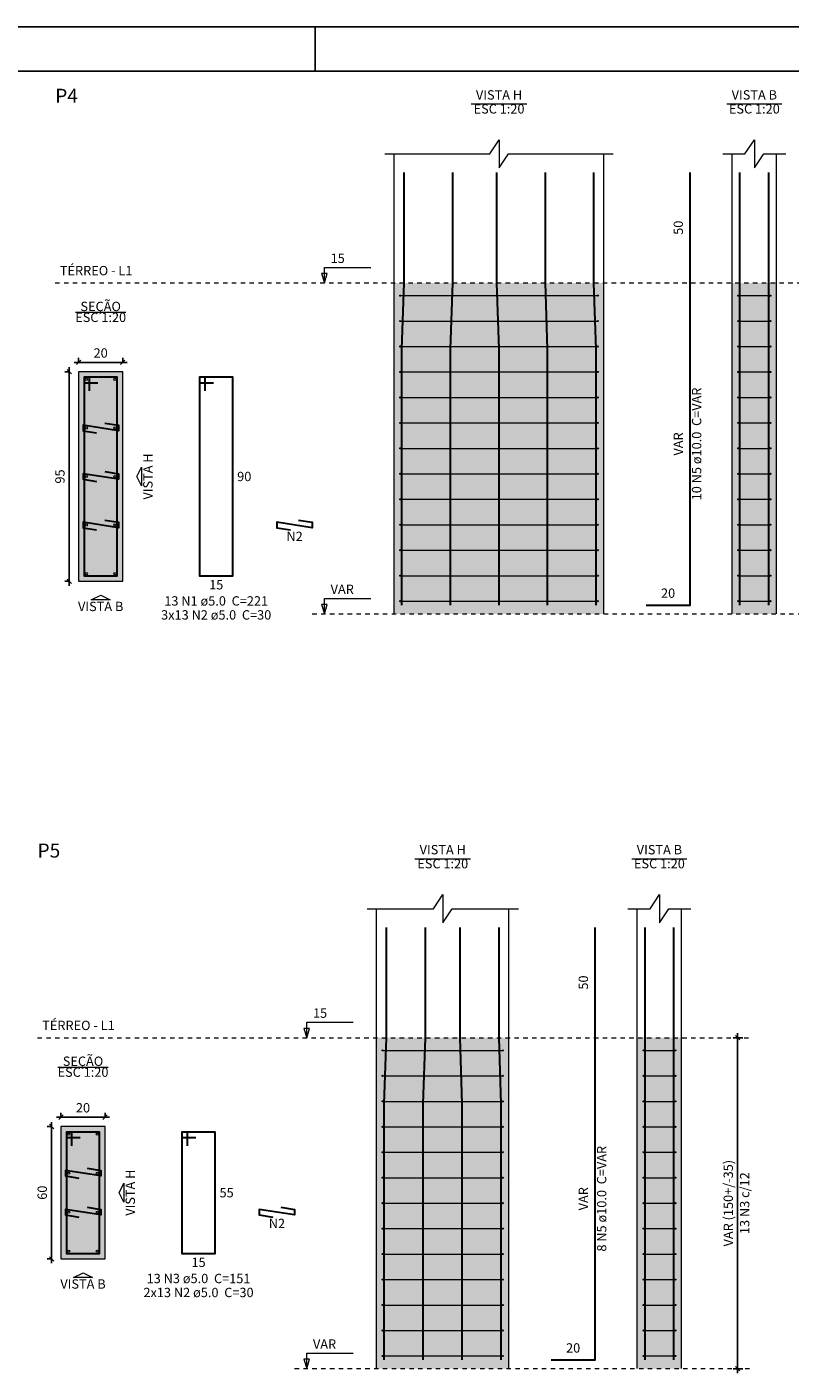
# Model space of a CAD drawing. Units: millimetres. Extents: x 2302 to 11219, y 706 to 1886.
# Drawn here: x 10165 to 10182, y 1271 to 1302 of the extents above; entities that cross this region are included whole.
import ezdxf

# ---------------------------------------------------------------- set-up
doc = ezdxf.new("R2010")
doc.units = ezdxf.units.MM
for name, pattern in [('_Tracejado médio', [0.4, 0.3, -0.1]), ('DOT', [6.35, 0, -6.35]), ('NULL', [0])]:
    doc.linetypes.add(name, pattern=pattern)
doc.layers.add('1', color=1, linetype='Continuous')
doc.layers.add('8', color=1, linetype='Continuous')
for name, color, linetype, lineweight in [('Descrição da armadura', 7, 'Continuous', 5), ('DT-Barras na forma', 2, 'Continuous', 30), ('DT-Barras no corte', 5, 'Continuous', 5), ('DT-Barras rebatidas', 2, 'Continuous', 30), ('DT-Cotas', 10, 'Continuous', 5), ('DT-Estribos na forma', 5, 'Continuous', 5), ('DT-Forma', 5, 'Continuous', 5), ('DT-Hachura seção pilares', 9, 'Continuous', 5), ('DT-Hachura vista pilares', 9, 'Continuous', 5), ('DT-Pontilhado', 9, 'DOT', 5), ('DT-Textos', 7, 'Continuous', 5), ('DT-Título', 3, 'Continuous', 20), ('Textos armaduras', 7, 'Continuous', 5)]:
    doc.layers.add(name, color=color, linetype=linetype, lineweight=lineweight)
doc.styles.add('Arial', font='arial.ttf')
doc.styles.get("Standard").update_dxf_attribs({"font": 'arial.ttf'})
doc.dimstyles.new('UM_20.000000', dxfattribs={"dimtxt": 0.18, "dimasz": 0.1, "dimexe": 0.1, "dimexo": 0.2, "dimgap": 0, "dimtad": 1, "dimtih": 1, "dimtoh": 1, "dimdec": 1, "dimlfac": 20, "dimzin": 0, "dimdsep": 46, "dimtxsty": 'Standard', "dimcen": 0.09, "dimdle": 0.1, "dimadec": 1, "dimazin": 2, "dimtfac": 1, "dimtdec": 4, "dimtofl": 0, "dimtmove": 0, "dimatfit": 3, "dimfxl": 1, "dimtolj": 1, "dimarcsym": 0})

# ---------------------------------------------------------------- blocks, each defined once
blk = doc.blocks.new('_Oblique')
at = {"color": 0, "linetype": 'ByBlock', "lineweight": -2}
blk.add_line((-0.5, -0.5), (0.5, 0.5), dxfattribs=at)
blk = doc.blocks.new('*D999')
at = {"layer": 'Defpoints', "color": 0, "transparency": 16777216}
for p in [(10165.705, 1293.892), (10165.493, 1289.142), (10165.705, 1289.142)]:
    blk.add_point(p, dxfattribs=at)
at = {"layer": 'DT-Cotas', "color": 0, "lineweight": -2, "transparency": 16777216}
for p, q in [((10165.505, 1293.892), (10165.393, 1293.892)), ((10165.493, 1293.992), (10165.493, 1289.042)), ((10165.505, 1289.142), (10165.393, 1289.142))]:
    blk.add_line(p, q, dxfattribs=at)
at = {"layer": 'DT-Cotas', "color": 0, "lineweight": -2, "transparency": 16777216, "xscale": 0.1, "yscale": 0.1, "zscale": 0.1}
for p, rotation in [((10165.493, 1293.892), 90), ((10165.493, 1289.142), 270)]:
    blk.add_blockref('_Oblique', p, dxfattribs=dict(at, rotation=rotation))
at = {"layer": 'DT-Cotas', "transparency": 16777216, "insert": (10165.282, 1291.517), "char_height": 0.2118, "attachment_point": 5, "rotation": 90, "style": 'Arial'}
blk.add_mtext('\\A1;95', dxfattribs=at)
blk = doc.blocks.new('*D1000')
at = {"layer": 'Defpoints', "color": 0, "transparency": 16777216}
for p in [(10166.705, 1294.104), (10165.705, 1293.892), (10166.705, 1293.892)]:
    blk.add_point(p, dxfattribs=at)
at = {"layer": 'DT-Cotas', "color": 0, "lineweight": -2, "transparency": 16777216}
for p, q in [((10165.605, 1294.104), (10166.805, 1294.104)), ((10165.705, 1294.092), (10165.705, 1294.204)), ((10166.705, 1294.092), (10166.705, 1294.204))]:
    blk.add_line(p, q, dxfattribs=at)
at = {"layer": 'DT-Cotas', "color": 0, "lineweight": -2, "transparency": 16777216, "xscale": 0.1, "yscale": 0.1, "zscale": 0.1, "rotation": 180}
blk.add_blockref('_Oblique', (10165.705, 1294.104), dxfattribs=at)
at = {"layer": 'DT-Cotas', "color": 0, "lineweight": -2, "transparency": 16777216, "xscale": 0.1, "yscale": 0.1, "zscale": 0.1}
blk.add_blockref('_Oblique', (10166.705, 1294.104), dxfattribs=at)
at = {"layer": 'DT-Cotas', "transparency": 16777216, "insert": (10166.205, 1294.316), "char_height": 0.2118, "attachment_point": 5, "rotation": 0.0057, "style": 'Arial'}
blk.add_mtext('\\A1;20', dxfattribs=at)
blk = doc.blocks.new('*D978')
at = {"layer": 'Defpoints', "color": 0, "transparency": 16777216}
for p in [(10165.305, 1276.788), (10165.093, 1273.788), (10165.305, 1273.788)]:
    blk.add_point(p, dxfattribs=at)
at = {"layer": 'DT-Cotas', "color": 0, "lineweight": -2, "transparency": 16777216}
for p, q in [((10165.105, 1276.788), (10164.993, 1276.788)), ((10165.093, 1276.888), (10165.093, 1273.688)), ((10165.105, 1273.788), (10164.993, 1273.788))]:
    blk.add_line(p, q, dxfattribs=at)
at = {"layer": 'DT-Cotas', "color": 0, "lineweight": -2, "transparency": 16777216, "xscale": 0.1, "yscale": 0.1, "zscale": 0.1}
for p, rotation in [((10165.093, 1276.788), 90), ((10165.093, 1273.788), 270)]:
    blk.add_blockref('_Oblique', p, dxfattribs=dict(at, rotation=rotation))
at = {"layer": 'DT-Cotas', "transparency": 16777216, "insert": (10164.882, 1275.288), "char_height": 0.2118, "attachment_point": 5, "rotation": 90, "style": 'Arial'}
blk.add_mtext('\\A1;60', dxfattribs=at)
blk = doc.blocks.new('*D979')
at = {"layer": 'Defpoints', "color": 0, "transparency": 16777216}
for p in [(10166.305, 1277), (10165.305, 1276.788), (10166.305, 1276.788)]:
    blk.add_point(p, dxfattribs=at)
at = {"layer": 'DT-Cotas', "color": 0, "lineweight": -2, "transparency": 16777216}
for p, q in [((10165.205, 1277), (10166.405, 1277)), ((10165.305, 1276.988), (10165.305, 1277.1)), ((10166.305, 1276.988), (10166.305, 1277.1))]:
    blk.add_line(p, q, dxfattribs=at)
at = {"layer": 'DT-Cotas', "color": 0, "lineweight": -2, "transparency": 16777216, "xscale": 0.1, "yscale": 0.1, "zscale": 0.1, "rotation": 180}
blk.add_blockref('_Oblique', (10165.305, 1277), dxfattribs=at)
at = {"layer": 'DT-Cotas', "color": 0, "lineweight": -2, "transparency": 16777216, "xscale": 0.1, "yscale": 0.1, "zscale": 0.1}
blk.add_blockref('_Oblique', (10166.305, 1277), dxfattribs=at)
at = {"layer": 'DT-Cotas', "transparency": 16777216, "insert": (10165.805, 1277.212), "char_height": 0.2118, "attachment_point": 5, "rotation": 0.0057, "style": 'Arial'}
blk.add_mtext('\\A1;20', dxfattribs=at)
blk = doc.blocks.new('*D980')
at = {"layer": 'Defpoints', "color": 0, "transparency": 16777216}
for p in [(10180.628, 1278.8), (10180.946, 1278.8), (10180.946, 1271.3)]:
    blk.add_point(p, dxfattribs=at)
at = {"layer": 'DT-Cotas', "color": 0, "lineweight": -2, "transparency": 16777216}
for p, q in [((10180.746, 1278.8), (10180.528, 1278.8)), ((10180.628, 1271.2), (10180.628, 1278.9)), ((10180.746, 1271.3), (10180.528, 1271.3))]:
    blk.add_line(p, q, dxfattribs=at)
at = {"layer": 'DT-Cotas', "color": 0, "lineweight": -2, "transparency": 16777216, "xscale": 0.1, "yscale": 0.1, "zscale": 0.1}
for p, rotation in [((10180.628, 1278.8), 90), ((10180.628, 1271.3), 270)]:
    blk.add_blockref('_Oblique', p, dxfattribs=dict(at, rotation=rotation))
at = {"layer": 'DT-Cotas', "transparency": 16777216, "insert": (10180.417, 1275.05), "char_height": 0.2118, "attachment_point": 5, "rotation": 90, "style": 'Arial'}
blk.add_mtext('\\A1;VAR (150+/-35)', dxfattribs=at)
blk = doc.blocks.new('*D981')
at = {"layer": 'Defpoints', "color": 0, "transparency": 16777216}
for p in [(10180.628, 1278.8), (10180.946, 1278.8), (10180.946, 1271.3)]:
    blk.add_point(p, dxfattribs=at)
at = {"layer": 'DT-Cotas', "color": 0, "lineweight": -2, "transparency": 16777216}
for p, q in [((10180.746, 1278.8), (10180.528, 1278.8)), ((10180.628, 1271.2), (10180.628, 1278.9)), ((10180.746, 1271.3), (10180.528, 1271.3))]:
    blk.add_line(p, q, dxfattribs=at)
at = {"layer": 'DT-Cotas', "color": 0, "lineweight": -2, "transparency": 16777216, "xscale": 0.1, "yscale": 0.1, "zscale": 0.1}
for p, rotation in [((10180.628, 1278.8), 90), ((10180.628, 1271.3), 270)]:
    blk.add_blockref('_Oblique', p, dxfattribs=dict(at, rotation=rotation))

msp = doc.modelspace()

# ---------------------------------------------------------------- hatches: boundary and pattern name
at = {"layer": 'DT-Hachura seção pilares', "linetype": 'Continuous'}
for points in [[(10165.7052, 1289.1422), (10165.7052, 1289.1422), (10166.7052, 1289.1422), (10166.7052, 1293.8922), (10165.7052, 1293.8922), (10165.7052, 1289.1422)], [(10165.3052, 1273.788), (10165.3052, 1273.788), (10166.3052, 1273.788), (10166.3052, 1276.788), (10165.3052, 1276.788), (10165.3052, 1273.788)]]:
    msp.add_hatch(color=252, dxfattribs=at).paths.add_polyline_path(points)
at = {"layer": 'DT-Hachura vista pilares', "linetype": 'Continuous'}
for points in [[(10172.8514, 1288.4043), (10172.8514, 1295.9043), (10177.6014, 1295.9043), (10177.6014, 1288.4043), (10172.8514, 1288.4043)], [(10180.5076, 1288.4043), (10180.5076, 1295.9043), (10181.5076, 1295.9043), (10181.5076, 1288.4043), (10180.5076, 1288.4043)], [(10172.4514, 1271.3001), (10172.4514, 1278.8001), (10175.4514, 1278.8001), (10175.4514, 1271.3001), (10172.4514, 1271.3001)], [(10178.3576, 1271.3001), (10178.3576, 1278.8001), (10179.3576, 1278.8001), (10179.3576, 1271.3001), (10178.3576, 1271.3001)]]:
    msp.add_hatch(color=252, dxfattribs=at).paths.add_polyline_path(points)

# ---------------------------------------------------------------- linework, layer by layer
at = {"layer": '1', "linetype": 'Continuous'}
for p, q in [((10142.4653, 1301.7046), (10226.5653, 1301.7046)), ((10171.0653, 1300.7046), (10171.0653, 1301.7046)), ((10171.0653, 1300.7046), (10171.0653, 1301.7046))]:
    msp.add_line(p, q, dxfattribs=at)
at = {"layer": '8', "linetype": 'Continuous'}
msp.add_line((10144.9653, 1300.7046), (10225.5653, 1300.7046), dxfattribs=at)
at = {"layer": 'DT-Barras na forma'}
for points in [[(10173.0264, 1288.6043), (10173.0264, 1294.4043), (10173.0764, 1295.9043), (10173.0764, 1298.4043)], [(10174.1264, 1288.6043), (10174.1264, 1294.4043), (10174.1764, 1295.9043), (10174.1764, 1298.4043)], [(10175.2264, 1288.6043), (10175.2264, 1294.4043), (10175.1764, 1295.9043), (10175.1764, 1298.4043)], [(10176.3264, 1288.6043), (10176.3264, 1294.4043), (10176.2764, 1295.9043), (10176.2764, 1298.4043)], [(10177.4264, 1288.6043), (10177.4264, 1294.4043), (10177.3764, 1295.9043), (10177.3764, 1298.4043)], [(10180.6826, 1288.6043), (10180.6826, 1294.4043), (10180.6826, 1295.9043), (10180.6826, 1298.4043)], [(10181.3326, 1288.6043), (10181.3326, 1294.4043), (10181.3326, 1295.9043), (10181.3326, 1298.4043)], [(10165.9552, 1293.4547), (10165.9552, 1293.7672), (10165.8302, 1293.7672), (10165.8302, 1289.2672), (10166.5802, 1289.2672), (10166.5802, 1293.7672), (10165.8302, 1293.7672), (10165.8302, 1293.6422), (10166.1427, 1293.6422)], [(10166.2964, 1292.7279), (10166.6052, 1292.6797), (10166.6052, 1292.5547), (10165.8052, 1292.6797), (10165.8052, 1292.5547), (10166.1139, 1292.5064)], [(10166.2964, 1291.6279), (10166.6052, 1291.5797), (10166.6052, 1291.4547), (10165.8052, 1291.5797), (10165.8052, 1291.4547), (10166.1139, 1291.4064)], [(10166.2964, 1290.5279), (10166.6052, 1290.4797), (10166.6052, 1290.3547), (10165.8052, 1290.4797), (10165.8052, 1290.3547), (10166.1139, 1290.3064)], [(10172.6264, 1271.5001), (10172.6264, 1277.3001), (10172.6764, 1278.8001), (10172.6764, 1281.3001)], [(10173.5097, 1271.5001), (10173.5097, 1277.3001), (10173.5597, 1278.8001), (10173.5597, 1281.3001)], [(10174.393, 1271.5001), (10174.393, 1277.3001), (10174.343, 1278.8001), (10174.343, 1281.3001)], [(10175.2764, 1271.5001), (10175.2764, 1277.3001), (10175.2264, 1278.8001), (10175.2264, 1281.3001)], [(10178.5326, 1271.5001), (10178.5326, 1277.3001), (10178.5326, 1278.8001), (10178.5326, 1281.3001)], [(10179.1826, 1271.5001), (10179.1826, 1277.3001), (10179.1826, 1278.8001), (10179.1826, 1281.3001)], [(10165.5552, 1276.3505), (10165.5552, 1276.663), (10165.4302, 1276.663), (10165.4302, 1273.913), (10166.1802, 1273.913), (10166.1802, 1276.663), (10165.4302, 1276.663), (10165.4302, 1276.538), (10165.7427, 1276.538)], [(10165.8964, 1275.8404), (10166.2052, 1275.7922), (10166.2052, 1275.6672), (10165.4052, 1275.7922), (10165.4052, 1275.6672), (10165.7139, 1275.6189)], [(10165.8964, 1274.9571), (10166.2052, 1274.9088), (10166.2052, 1274.7838), (10165.4052, 1274.9088), (10165.4052, 1274.7838), (10165.7139, 1274.7356)]]:
    msp.add_lwpolyline(points, dxfattribs=at)
at = {"layer": 'DT-Barras no corte'}
for centre in [(10165.8802, 1293.7172), (10166.5302, 1293.7172), (10165.8802, 1292.6172), (10166.5302, 1292.6172), (10165.8802, 1291.5172), (10166.5302, 1291.5172), (10165.8802, 1290.4172), (10166.5302, 1290.4172), (10165.8802, 1289.3172), (10166.5302, 1289.3172), (10165.4802, 1276.613), (10166.1302, 1276.613), (10165.4802, 1275.7297), (10166.1302, 1275.7297), (10165.4802, 1274.8463), (10166.1302, 1274.8463), (10165.4802, 1273.963), (10166.1302, 1273.963)]:
    msp.add_circle(centre, 0.025, dxfattribs=at)
at = {"layer": 'DT-Barras rebatidas'}
for points in [[(10178.5545, 1288.6043), (10179.5545, 1288.6043), (10179.5545, 1295.9043), (10179.5545, 1298.4043)], [(10168.5715, 1293.4547), (10168.5715, 1293.7672), (10168.4465, 1293.7672), (10168.4465, 1289.2672), (10169.1965, 1289.2672), (10169.1965, 1293.7672), (10168.4465, 1293.7672), (10168.4465, 1293.6422), (10168.759, 1293.6422)], [(10170.6878, 1290.5279), (10170.9965, 1290.4797), (10170.9965, 1290.3547), (10170.1965, 1290.4797), (10170.1965, 1290.3547), (10170.5053, 1290.3064)], [(10176.4045, 1271.5001), (10177.4045, 1271.5001), (10177.4045, 1278.8001), (10177.4045, 1281.3001)], [(10168.1715, 1276.3505), (10168.1715, 1276.663), (10168.0465, 1276.663), (10168.0465, 1273.913), (10168.7965, 1273.913), (10168.7965, 1276.663), (10168.0465, 1276.663), (10168.0465, 1276.538), (10168.359, 1276.538)], [(10170.2878, 1274.9571), (10170.5965, 1274.9088), (10170.5965, 1274.7838), (10169.7965, 1274.9088), (10169.7965, 1274.7838), (10170.1053, 1274.7356)]]:
    msp.add_lwpolyline(points, dxfattribs=at)
at = {"layer": 'DT-Estribos na forma'}
for p, q in [((10172.9889, 1295.6158), (10177.4639, 1295.6158)), ((10180.6451, 1295.6158), (10181.3701, 1295.6158)), ((10172.9889, 1295.0389), (10177.4639, 1295.0389)), ((10180.6451, 1295.0389), (10181.3701, 1295.0389)), ((10172.9889, 1294.462), (10177.4639, 1294.462)), ((10180.6451, 1294.462), (10181.3701, 1294.462)), ((10172.9889, 1293.8851), (10177.4639, 1293.8851)), ((10180.6451, 1293.8851), (10181.3701, 1293.8851)), ((10172.9889, 1293.3081), (10177.4639, 1293.3081)), ((10180.6451, 1293.3081), (10181.3701, 1293.3081)), ((10172.9889, 1292.7312), (10177.4639, 1292.7312)), ((10180.6451, 1292.7312), (10181.3701, 1292.7312)), ((10172.9889, 1292.1543), (10177.4639, 1292.1543)), ((10180.6451, 1292.1543), (10181.3701, 1292.1543)), ((10172.9889, 1291.5774), (10177.4639, 1291.5774)), ((10180.6451, 1291.5774), (10181.3701, 1291.5774)), ((10172.9889, 1291.0004), (10177.4639, 1291.0004)), ((10180.6451, 1291.0004), (10181.3701, 1291.0004)), ((10172.9889, 1290.4235), (10177.4639, 1290.4235)), ((10180.6451, 1290.4235), (10181.3701, 1290.4235)), ((10172.9889, 1289.8466), (10177.4639, 1289.8466)), ((10180.6451, 1289.8466), (10181.3701, 1289.8466)), ((10172.9889, 1289.2697), (10177.4639, 1289.2697)), ((10180.6451, 1289.2697), (10181.3701, 1289.2697)), ((10172.9889, 1288.6928), (10177.4639, 1288.6928)), ((10180.6451, 1288.6928), (10181.3701, 1288.6928)), ((10172.5889, 1278.5116), (10175.3139, 1278.5116)), ((10178.4951, 1278.5116), (10179.2201, 1278.5116)), ((10172.5889, 1277.9347), (10175.3139, 1277.9347)), ((10178.4951, 1277.9347), (10179.2201, 1277.9347)), ((10172.5889, 1277.3578), (10175.3139, 1277.3578)), ((10178.4951, 1277.3578), (10179.2201, 1277.3578)), ((10172.5889, 1276.7809), (10175.3139, 1276.7809)), ((10178.4951, 1276.7809), (10179.2201, 1276.7809)), ((10172.5889, 1276.2039), (10175.3139, 1276.2039)), ((10178.4951, 1276.2039), (10179.2201, 1276.2039)), ((10172.5889, 1275.627), (10175.3139, 1275.627)), ((10178.4951, 1275.627), (10179.2201, 1275.627)), ((10172.5889, 1275.0501), (10175.3139, 1275.0501)), ((10178.4951, 1275.0501), (10179.2201, 1275.0501)), ((10172.5889, 1274.4732), (10175.3139, 1274.4732)), ((10178.4951, 1274.4732), (10179.2201, 1274.4732)), ((10172.5889, 1273.8962), (10175.3139, 1273.8962)), ((10178.4951, 1273.8962), (10179.2201, 1273.8962)), ((10172.5889, 1273.3193), (10175.3139, 1273.3193)), ((10178.4951, 1273.3193), (10179.2201, 1273.3193)), ((10172.5889, 1272.7424), (10175.3139, 1272.7424)), ((10178.4951, 1272.7424), (10179.2201, 1272.7424)), ((10172.5889, 1272.1655), (10175.3139, 1272.1655)), ((10178.4951, 1272.1655), (10179.2201, 1272.1655)), ((10172.5889, 1271.5886), (10175.3139, 1271.5886)), ((10178.4951, 1271.5886), (10179.2201, 1271.5886))]:
    msp.add_line(p, q, dxfattribs=at)
for centre in [(10172.9889, 1295.6158), (10177.4639, 1295.6158), (10180.6451, 1295.6158), (10181.3701, 1295.6158), (10172.9889, 1295.0389), (10177.4639, 1295.0389), (10180.6451, 1295.0389), (10181.3701, 1295.0389), (10172.9889, 1294.462), (10177.4639, 1294.462), (10180.6451, 1294.462), (10181.3701, 1294.462), (10172.9889, 1293.8851), (10177.4639, 1293.8851), (10180.6451, 1293.8851), (10181.3701, 1293.8851), (10172.9889, 1293.3081), (10177.4639, 1293.3081), (10180.6451, 1293.3081), (10181.3701, 1293.3081), (10172.9889, 1292.7312), (10177.4639, 1292.7312), (10180.6451, 1292.7312), (10181.3701, 1292.7312), (10172.9889, 1292.1543), (10177.4639, 1292.1543), (10180.6451, 1292.1543), (10181.3701, 1292.1543), (10172.9889, 1291.5774), (10177.4639, 1291.5774), (10180.6451, 1291.5774), (10181.3701, 1291.5774), (10172.9889, 1291.0004), (10177.4639, 1291.0004), (10180.6451, 1291.0004), (10181.3701, 1291.0004), (10172.9889, 1290.4235), (10177.4639, 1290.4235), (10180.6451, 1290.4235), (10181.3701, 1290.4235), (10172.9889, 1289.8466), (10177.4639, 1289.8466), (10180.6451, 1289.8466), (10181.3701, 1289.8466), (10172.9889, 1289.2697), (10177.4639, 1289.2697), (10180.6451, 1289.2697), (10181.3701, 1289.2697), (10172.9889, 1288.6928), (10177.4639, 1288.6928), (10180.6451, 1288.6928), (10181.3701, 1288.6928), (10172.5889, 1278.5116), (10175.3139, 1278.5116), (10178.4951, 1278.5116), (10179.2201, 1278.5116), (10172.5889, 1277.9347), (10175.3139, 1277.9347), (10178.4951, 1277.9347), (10179.2201, 1277.9347), (10172.5889, 1277.3578), (10175.3139, 1277.3578), (10178.4951, 1277.3578), (10179.2201, 1277.3578), (10172.5889, 1276.7809), (10175.3139, 1276.7809), (10178.4951, 1276.7809), (10179.2201, 1276.7809), (10172.5889, 1276.2039), (10175.3139, 1276.2039), (10178.4951, 1276.2039), (10179.2201, 1276.2039), (10172.5889, 1275.627), (10175.3139, 1275.627), (10178.4951, 1275.627), (10179.2201, 1275.627), (10172.5889, 1275.0501), (10175.3139, 1275.0501), (10178.4951, 1275.0501), (10179.2201, 1275.0501), (10172.5889, 1274.4732), (10175.3139, 1274.4732), (10178.4951, 1274.4732), (10179.2201, 1274.4732), (10172.5889, 1273.8962), (10175.3139, 1273.8962), (10178.4951, 1273.8962), (10179.2201, 1273.8962), (10172.5889, 1273.3193), (10175.3139, 1273.3193), (10178.4951, 1273.3193), (10179.2201, 1273.3193), (10172.5889, 1272.7424), (10175.3139, 1272.7424), (10178.4951, 1272.7424), (10179.2201, 1272.7424), (10172.5889, 1272.1655), (10175.3139, 1272.1655), (10178.4951, 1272.1655), (10179.2201, 1272.1655), (10172.5889, 1271.5886), (10175.3139, 1271.5886), (10178.4951, 1271.5886), (10179.2201, 1271.5886)]:
    msp.add_circle(centre, 0.0125, dxfattribs=at)
at = {"layer": 'DT-Forma'}
for p, q in [((10172.8514, 1295.9043), (10172.8514, 1298.8279)), ((10177.6014, 1295.9043), (10177.6014, 1298.8279)), ((10180.5076, 1295.9043), (10180.5076, 1298.8279)), ((10181.5076, 1295.9043), (10181.5076, 1298.8279)), ((10172.8514, 1288.4043), (10172.8514, 1295.9043)), ((10177.6014, 1288.4043), (10177.6014, 1295.9043)), ((10180.5076, 1288.4043), (10180.5076, 1295.9043)), ((10181.5076, 1288.4043), (10181.5076, 1295.9043)), ((10172.4514, 1278.8001), (10172.4514, 1281.7237)), ((10175.4514, 1278.8001), (10175.4514, 1281.7237)), ((10178.3576, 1278.8001), (10178.3576, 1281.7237)), ((10179.3576, 1278.8001), (10179.3576, 1281.7237)), ((10172.4514, 1271.3001), (10172.4514, 1278.8001)), ((10175.4514, 1271.3001), (10175.4514, 1278.8001)), ((10178.3576, 1271.3001), (10178.3576, 1278.8001)), ((10179.3576, 1271.3001), (10179.3576, 1278.8001))]:
    msp.add_line(p, q, dxfattribs=at)
for points in [[(10172.6396, 1298.8279), (10175.0146, 1298.8279), (10175.2264, 1299.1456), (10175.2264, 1298.5102), (10175.4382, 1298.8279), (10177.8132, 1298.8279)], [(10180.2958, 1298.8279), (10180.7958, 1298.8279), (10181.0076, 1299.1456), (10181.0076, 1298.5102), (10181.2194, 1298.8279), (10181.7194, 1298.8279)], [(10172.2396, 1281.7237), (10173.7396, 1281.7237), (10173.9514, 1282.0414), (10173.9514, 1281.406), (10174.1632, 1281.7237), (10175.6632, 1281.7237)], [(10178.1458, 1281.7237), (10178.6458, 1281.7237), (10178.8576, 1282.0414), (10178.8576, 1281.406), (10179.0694, 1281.7237), (10179.5694, 1281.7237)]]:
    msp.add_lwpolyline(points, dxfattribs=at)
for points in [[(10165.7052, 1289.1422), (10166.7052, 1289.1422), (10166.7052, 1293.8922), (10165.7052, 1293.8922), (10165.7052, 1289.1422)], [(10165.3052, 1273.788), (10166.3052, 1273.788), (10166.3052, 1276.788), (10165.3052, 1276.788), (10165.3052, 1273.788)]]:
    msp.add_lwpolyline(points, close=True, dxfattribs=at)
at = {"layer": 'DT-Pontilhado', "linetype": '_Tracejado médio', "ltscale": 0.2}
for p, q in [((10165.1757, 1295.9043), (10183.0961, 1295.9043)), ((10170.9965, 1288.4043), (10183.0961, 1288.4043)), ((10164.7757, 1278.8001), (10180.9461, 1278.8001)), ((10170.5965, 1271.3001), (10180.9461, 1271.3001))]:
    msp.add_line(p, q, dxfattribs=at)
at = {"layer": 'DT-Textos'}
for p, q in [((10174.5965, 1299.961), (10175.8562, 1299.961)), ((10180.3859, 1299.961), (10181.6293, 1299.961)), ((10165.633, 1295.2371), (10166.7774, 1295.2371)), ((10173.3215, 1282.8568), (10174.5812, 1282.8568)), ((10178.2359, 1282.8568), (10179.4793, 1282.8568)), ((10165.233, 1278.1329), (10166.3774, 1278.1329))]:
    msp.add_line(p, q, dxfattribs=at)
for points in [[(10171.2719, 1295.9043), (10171.3354, 1296.1161), (10171.2083, 1296.1161), (10171.2719, 1295.9043), (10171.2719, 1296.2543), (10172.3219, 1296.2543)], [(10171.2719, 1288.4043), (10171.3354, 1288.6161), (10171.2083, 1288.6161), (10171.2719, 1288.4043), (10171.2719, 1288.7543), (10172.3219, 1288.7543)], [(10170.8719, 1278.8001), (10170.9354, 1279.0119), (10170.8083, 1279.0119), (10170.8719, 1278.8001), (10170.8719, 1279.1501), (10171.9219, 1279.1501)], [(10170.8719, 1271.3001), (10170.9354, 1271.5119), (10170.8083, 1271.5119), (10170.8719, 1271.3001), (10170.8719, 1271.6501), (10171.9219, 1271.6501)]]:
    msp.add_lwpolyline(points, dxfattribs=at)
for points in [[(10167.1288, 1291.5172), (10167.1288, 1291.3054), (10167.0229, 1291.5172), (10167.1288, 1291.729), (10167.1288, 1291.5172)], [(10166.2052, 1288.7186), (10165.9934, 1288.7186), (10166.2052, 1288.8245), (10166.417, 1288.7186), (10166.2052, 1288.7186)], [(10166.7288, 1275.288), (10166.7288, 1275.0762), (10166.6229, 1275.288), (10166.7288, 1275.4998), (10166.7288, 1275.288)], [(10165.8052, 1273.3644), (10165.5934, 1273.3644), (10165.8052, 1273.4703), (10166.017, 1273.3644), (10165.8052, 1273.3644)]]:
    msp.add_lwpolyline(points, close=True, dxfattribs=at)

# ---------------------------------------------------------------- texts
at = {"layer": 'Descrição da armadura', "linetype": 'NULL', "char_height": 0.2118, "attachment_point": 8, "rotation": 90.00021, "line_spacing_factor": 0.9, "style": 'Arial'}
for s, insert, width in [('10 N5 ø10.0  C=VAR', (10179.8724, 1292.2546), 5.574925), ('8 N5 ø10.0  C=VAR', (10177.7224, 1275.1504), 5.245924), ('13 N3 c/12', (10180.9601, 1275.0501), 2.90156)]:
    msp.add_mtext(s, dxfattribs=dict(at, insert=insert, width=width))
at = {"layer": 'Descrição da armadura', "linetype": 'NULL', "char_height": 0.2118, "attachment_point": 8, "line_spacing_factor": 0.9, "style": 'Arial'}
for s, insert, width in [('N2', (10170.5963, 1289.9885), 0.756475), ('13 N1 ø5.0  C=221', (10168.8213, 1288.5255), 5.015721), ('3x13 N2 ø5.0  C=30', (10168.8213, 1288.2085), 5.351789), ('N2', (10170.1963, 1274.4183), 0.756475), ('13 N3 ø5.0  C=151', (10168.4213, 1273.1713), 5.015721), ('2x13 N2 ø5.0  C=30', (10168.4213, 1272.8543), 5.351789)]:
    msp.add_mtext(s, dxfattribs=dict(at, insert=insert, width=width))
at = {"layer": 'DT-Textos', "linetype": 'NULL', "char_height": 0.2118, "line_spacing_factor": 0.798, "style": 'Arial'}
for s, insert, width, attachment_point in [('VISTA H', (10175.2263, 1299.9925), 2.302356, 8), ('VISTA B', (10181.0073, 1299.9925), 2.269747, 8), ('ESC 1:20', (10175.2263, 1299.6755), 2.532883, 8), ('ESC 1:20', (10181.0073, 1299.6755), 2.532883, 8), ('15', (10171.4123, 1296.2895), 0.658001, 7), ('TÉRREO - L1', (10165.2813, 1296.0105), 3.650321, 7), ('SEÇÃO', (10166.2053, 1295.1986), 2.072476, 8), ('ESC 1:20', (10166.2053, 1294.9515), 2.532883, 8), ('VAR', (10171.4123, 1288.7895), 1.217204, 7), ('VISTA B', (10166.2053, 1288.4005), 2.269747, 8), ('VISTA H', (10173.9513, 1282.8883), 2.302356, 8), ('VISTA B', (10178.8573, 1282.8883), 2.269747, 8), ('ESC 1:20', (10173.9513, 1282.5713), 2.532883, 8), ('ESC 1:20', (10178.8573, 1282.5713), 2.532883, 8), ('15', (10171.0123, 1279.1853), 0.658001, 7), ('TÉRREO - L1', (10164.8813, 1278.9063), 3.650321, 7), ('SEÇÃO', (10165.8053, 1278.0944), 2.072476, 8), ('ESC 1:20', (10165.8053, 1277.8473), 2.532883, 8), ('VISTA B', (10165.8053, 1273.0463), 2.269747, 8), ('VAR', (10171.0123, 1271.6853), 1.217204, 7)]:
    msp.add_mtext(s, dxfattribs=dict(at, insert=insert, width=width, attachment_point=attachment_point))
at = {"layer": 'DT-Textos', "linetype": 'NULL', "char_height": 0.2118, "width": 2.302356, "attachment_point": 8, "rotation": 90.00021, "line_spacing_factor": 0.798, "style": 'Arial'}
for insert in [(10167.4464, 1291.5176), (10167.0464, 1275.2884)]:
    msp.add_mtext('VISTA H', dxfattribs=dict(at, insert=insert))
at = {"layer": 'DT-Título', "linetype": 'NULL', "char_height": 0.3177, "width": 1.085798, "attachment_point": 7, "line_spacing_factor": 0.798, "style": 'Arial'}
for s, insert in [('P4', (10165.1753, 1299.8864)), ('P5', (10164.7753, 1282.7822))]:
    msp.add_mtext(s, dxfattribs=dict(at, insert=insert))
at = {"layer": 'Textos armaduras', "linetype": 'NULL', "char_height": 0.2118, "attachment_point": 8, "rotation": 90.00021, "line_spacing_factor": 0.9, "style": 'Arial'}
for s, insert, width in [('50', (10179.4572, 1297.1543), 1.058001), ('VAR', (10179.4572, 1292.2543), 1.617204), ('50', (10177.3072, 1280.0501), 1.058001), ('VAR', (10177.3072, 1275.1501), 1.617204)]:
    msp.add_mtext(s, dxfattribs=dict(at, insert=insert, width=width))
at = {"layer": 'Textos armaduras', "linetype": 'NULL', "char_height": 0.2118, "width": 1.058001, "line_spacing_factor": 0.9, "style": 'Arial'}
for s, insert, attachment_point in [('90', (10169.2965, 1291.6231), 1), ('15', (10168.8215, 1289.1699), 2), ('20', (10179.0545, 1288.7016), 8), ('55', (10168.8965, 1275.3939), 1), ('15', (10168.4215, 1273.8157), 2), ('20', (10176.9045, 1271.5974), 8)]:
    msp.add_mtext(s, dxfattribs=dict(at, insert=insert, attachment_point=attachment_point))

# ---------------------------------------------------------------- dimensions: what is measured, and where the dimension line sits
at = {"layer": 'DT-Cotas'}
for base, p1, p2, picture, middle in [((10166.7052, 1294.104), (10165.7052, 1293.8922), (10166.7052, 1293.8922), '*D1000', (10166.2052, 1294.3158)), ((10166.3052, 1276.9998), (10165.3052, 1276.788), (10166.3052, 1276.788), '*D979', (10165.8052, 1277.2116))]:
    dim = msp.add_linear_dim(base=base, p1=p1, p2=p2, dimstyle='UM_20.000000', override={"dimtxt": 0.2118, "dimasz": 0.1, "dimexe": 0.1, "dimexo": 0.2, "dimtad": 1, "dimtih": 0, "dimtoh": 0, "dimdec": 1, "dimlfac": 20, "dimzin": 8, "dimtxsty": 'Arial', "dimblk": 'Oblique', "dimblk1": 'Oblique', "dimblk2": 'Oblique', "dimsah": 1, "dimdle": 0.1, "dimse1": 0, "dimse2": 0, "dimclrt": 256, "dimadec": 1, "dimazin": 3, "dimtmove": 2, "dimldrblk": 'Oblique'}, dxfattribs=at)
    dim.commit()
    dim.dimension.update_dxf_attribs({"geometry": picture, "text_midpoint": middle, "dimtype": 160, "text_rotation": 0.00573})
for base, p1, p2, picture, middle in [((10165.4934, 1289.1422), (10165.7052, 1293.8922), (10165.7052, 1289.1422), '*D999', (10165.2816, 1291.5172)), ((10165.0934, 1273.788), (10165.3052, 1276.788), (10165.3052, 1273.788), '*D978', (10164.8816, 1275.288))]:
    dim = msp.add_linear_dim(base=base, p1=p1, p2=p2, angle=90, dimstyle='UM_20.000000', override={"dimtxt": 0.2118, "dimasz": 0.1, "dimexe": 0.1, "dimexo": 0.2, "dimtad": 1, "dimtih": 0, "dimtoh": 0, "dimdec": 1, "dimlfac": 20, "dimzin": 8, "dimtxsty": 'Arial', "dimblk": 'Oblique', "dimblk1": 'Oblique', "dimblk2": 'Oblique', "dimsah": 1, "dimdle": 0.1, "dimse1": 0, "dimse2": 0, "dimclrt": 256, "dimadec": 1, "dimazin": 3, "dimtmove": 2, "dimldrblk": 'Oblique'}, dxfattribs=at)
    dim.commit()
    dim.dimension.update_dxf_attribs({"geometry": picture, "text_midpoint": middle, "dimtype": 160, "text_rotation": 90})
for text, picture, middle in [('VAR (150+/-35)', '*D980', (10180.4166, 1275.0501)), (' ', '*D981', (10180.5225, 1275.0501))]:
    dim = msp.add_linear_dim(base=(10180.6284, 1278.8001), p1=(10180.9461, 1271.3001), p2=(10180.9461, 1278.8001), angle=90, text=text, dimstyle='UM_20.000000', override={"dimtxt": 0.2118, "dimasz": 0.1, "dimexe": 0.1, "dimexo": 0.2, "dimtad": 1, "dimtih": 0, "dimtoh": 0, "dimdec": 1, "dimlfac": 20, "dimzin": 8, "dimtxsty": 'Arial', "dimblk": 'Oblique', "dimblk1": 'Oblique', "dimblk2": 'Oblique', "dimsah": 1, "dimdle": 0.1, "dimse1": 0, "dimse2": 0, "dimclrt": 256, "dimadec": 1, "dimazin": 3, "dimtmove": 2, "dimldrblk": 'Oblique'}, dxfattribs=at)
    dim.commit()
    dim.dimension.update_dxf_attribs({"geometry": picture, "text_midpoint": middle, "dimtype": 160, "text_rotation": 90})

doc.saveas('drawing.dxf')
